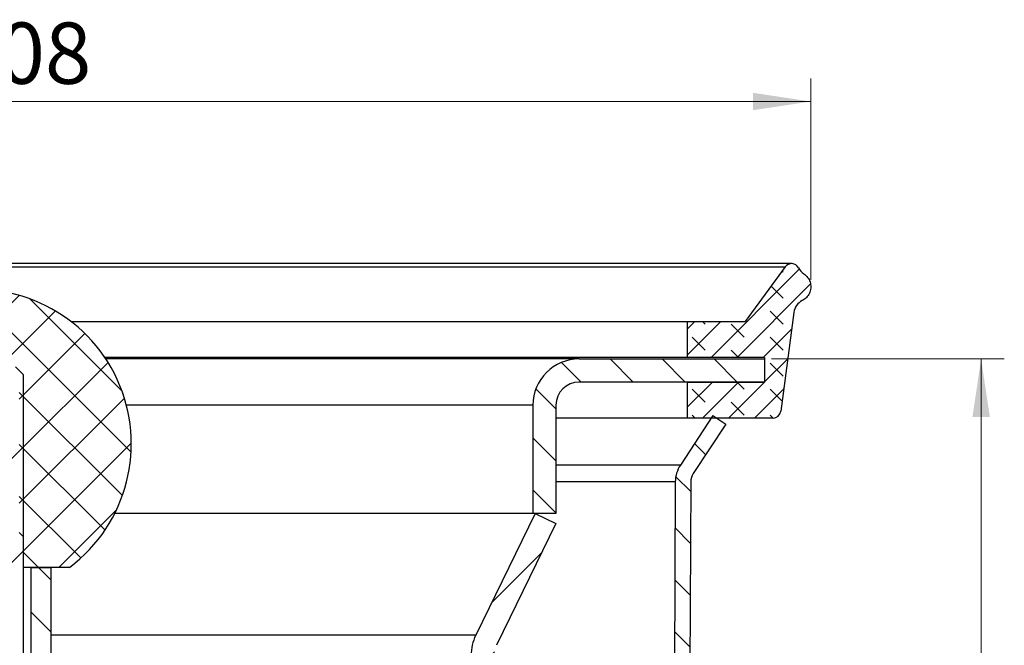
# Model space of a CAD drawing. Units: millimetres. Extents: x 0 to 420, y 0 to 297.
# Drawn here: x 91 to 133, y 231 to 258 of the extents above; entities that cross this region are included whole.
import ezdxf

# ---------------------------------------------------------------- set-up
doc = ezdxf.new("R2010")
doc.units = ezdxf.units.MM
doc.styles.add('SLDTEXTSTYLE0', font='TXT', dxfattribs={"width": 0.605})
doc.dimstyles.new('SLDDIMSTYLE0', dxfattribs={"dimtxt": 2.568319, "dimasz": 2.5, "dimexe": 0, "dimexo": 0.0625, "dimgap": 0.64208, "dimtad": 1, "dimdec": 1, "dimlfac": 1.5, "dimrnd": 1e-09, "dimzin": 12, "dimdsep": 46, "dimtxsty": 'SLDTEXTSTYLE0', "dimsah": 1, "dimcen": 0.09, "dimadec": 0, "dimazin": 3, "dimtfac": 1, "dimtdec": 1, "dimtofl": 0, "dimtmove": 0, "dimatfit": 3, "dimfxl": 0, "dimfrac": 2, "dimtolj": 1, "dimtzin": 12, "dimarcsym": 0})

# ---------------------------------------------------------------- blocks, each defined once
blk = doc.blocks.new('_D_1')
at = {"color": 7, "linetype": 'Continuous', "lineweight": 0}
for p, q in [((52.949, 246.349), (52.949, 255.049)), ((124.949, 246.349), (124.949, 255.049)), ((52.949, 254.049), (124.949, 254.049))]:
    blk.add_line(p, q, dxfattribs=at)
at = {"color": 7, "linetype": 'Continuous', "lineweight": 18}
for points in [[(52.949, 254.049), (55.449, 253.674), (55.449, 254.424)], [(124.949, 254.049), (122.449, 254.424), (122.449, 253.674)]]:
    blk.add_solid(points, dxfattribs=at)
at = {"color": 7, "linetype": 'Continuous', "lineweight": 18, "char_height": 2.6458, "attachment_point": 1, "style": 'SLDTEXTSTYLE0'}
for s, insert in [('%%c', (84.135, 257.459)), ('108', (87.882, 257.459))]:
    blk.add_mtext(s, dxfattribs=dict(at, insert=insert))
blk = doc.blocks.new('_D_4')
at = {"color": 7, "linetype": 'Continuous', "lineweight": 0}
for p, q in [((123.249, 242.932), (133.301, 242.932)), ((132.301, 197.485), (132.301, 242.932)), ((109.582, 197.485), (133.301, 197.485))]:
    blk.add_line(p, q, dxfattribs=at)
at = {"color": 7, "linetype": 'Continuous', "lineweight": 18}
for points in [[(132.301, 242.932), (131.926, 240.432), (132.676, 240.432)], [(132.301, 197.485), (132.676, 199.985), (131.926, 199.985)]]:
    blk.add_solid(points, dxfattribs=at)
at = {"color": 7, "linetype": 'Continuous', "lineweight": 18, "insert": (128.89, 216.779), "char_height": 2.6458, "attachment_point": 1, "rotation": 90, "style": 'SLDTEXTSTYLE0'}
blk.add_mtext('68.2', dxfattribs=at)

msp = doc.modelspace()

# ---------------------------------------------------------------- hatches: boundary and pattern name
at = {"linetype": 'Continuous', "lineweight": 18}
h = msp.add_hatch(dxfattribs=at)
h.set_pattern_fill('DIN 128 Elastomer-Rubber', scale=0.125, angle=90, style=0, pattern_type=2)
h.set_pattern_definition([(135, (-0.8419, 0.8419), (-1.683798, 0.561266), [0.79375, -1.5875]), (135, (-0.8419, 1.9644), (-1.683798, 0.561266), [0.79375, -1.5875]), (224.99997, (0, 0), (0.5612657, -0.5612663), [])])
edge = h.paths.add_edge_path(flags=0)
edge.add_line((122.115, 244.549), (119.615, 244.549))
edge.add_line((119.615, 244.549), (119.615, 242.999))
edge.add_line((119.615, 242.999), (122.949, 242.999))
edge.add_line((122.949, 242.999), (122.949, 241.932))
edge.add_line((122.949, 241.932), (119.615, 241.932))
edge.add_line((119.615, 241.932), (119.615, 240.382))
edge.add_line((119.615, 240.382), (123.323, 240.382))
edge.add_arc((123.323, 240.715), 0.333, 270.0018, 352.4784)
edge.add_line((123.654, 240.672), (124.218, 244.944))
edge.add_arc((124.878, 244.856), 0.667, 116.5775, 172.4784, ccw=False)
edge.add_spline(control_points=[(124.58, 245.452), (124.596, 245.46), (124.611, 245.469), (124.626, 245.478), (124.69, 245.516), (124.748, 245.566), (124.796, 245.624), (124.843, 245.681), (124.881, 245.748), (124.907, 245.818), (124.933, 245.888), (124.947, 245.963), (124.949, 246.038), (124.95, 246.112), (124.938, 246.188), (124.915, 246.259), (124.891, 246.33), (124.855, 246.397), (124.809, 246.457), (124.764, 246.516), (124.707, 246.567), (124.645, 246.608)], knot_values=[0, 0, 0, 0, 0.000078, 0.000078, 0.000078, 0.000419, 0.000419, 0.000419, 0.000759, 0.000759, 0.000759, 0.001099, 0.001099, 0.001099, 0.00144, 0.00144, 0.00144, 0.00178, 0.00178, 0.00178, 0.00212, 0.00212, 0.00212, 0.00212], weights=[1, 1, 1, 1, 1, 1, 1, 1, 1, 1, 1, 1, 1, 1, 1, 1, 1, 1, 1, 1, 1, 1], degree=3, periodic=0)
edge.add_arc((125.007, 247.167), 0.667, 206.8818, 237.0467, ccw=False)
edge.add_arc((124.115, 246.715), 0.333, 26.8818, 143.7816)
edge.add_line((123.846, 246.912), (122.115, 244.549))
h = msp.add_hatch(dxfattribs=at)
h.set_pattern_fill('ANSI37', scale=0.5, style=0)
edge = h.paths.add_edge_path(flags=0)
edge.add_line((90.782, 242.874), (90.782, 235.432))
edge.add_line((90.782, 235.432), (90.949, 235.265))
edge.add_line((90.949, 235.265), (90.949, 233.932))
edge.add_line((90.949, 233.932), (92.949, 233.932))
edge.add_arc((88.949, 239.265), 6.667, 306.8699, 540)
edge.add_arc((88.949, 239.265), 6.667, 180, 233.1301)
edge.add_line((84.949, 233.932), (86.949, 233.932))
edge.add_line((86.949, 233.932), (86.949, 235.265))
edge.add_line((86.949, 235.265), (87.115, 235.432))
edge.add_line((87.115, 235.432), (87.115, 242.874))
edge.add_line((87.115, 242.874), (88.949, 243.932))
edge.add_line((88.949, 243.932), (90.782, 242.874))
h = msp.add_hatch(dxfattribs=at)
h.set_pattern_fill('ANSI31', scale=0.5, angle=90, style=0)
edge = h.paths.add_edge_path(flags=0)
edge.add_line((113.949, 236.265), (113.949, 240.932))
edge.add_arc((114.949, 240.932), 1, 90, 180, ccw=False)
edge.add_line((114.949, 241.932), (122.949, 241.932))
edge.add_line((122.949, 241.932), (122.949, 242.932))
edge.add_line((122.949, 242.932), (114.949, 242.932))
edge.add_arc((114.949, 240.932), 2, 90, 180)
edge.add_line((112.949, 240.932), (112.949, 236.265))
edge.add_line((112.949, 236.265), (113.949, 236.265))
h = msp.add_hatch(dxfattribs=at)
h.set_pattern_fill('ANSI31', style=0)
h.paths.add_polyline_path([(90.949, 242.265), (90.615, 242.599), (87.282, 242.599), (86.949, 242.265), (86.949, 202.732), (87.082, 202.599), (90.815, 202.599), (90.949, 202.732)], flags=0)
h = msp.add_hatch(dxfattribs=at)
h.set_pattern_fill('ANSI31', scale=0.5, angle=90, style=0)
edge = h.paths.add_edge_path(flags=0)
edge.add_line((96.536, 200.332), (96, 200.807))
edge.add_arc((88.932, 192.818), 10.667, 48.5, 78.7358)
edge.add_line((91.015, 203.279), (91.015, 202.599))
edge.add_arc((88.932, 192.818), 10, 48.5, 77.9739, ccw=False)
edge.add_line((95.558, 200.308), (96.1, 199.828))
edge.add_arc((102.285, 206.818), 9.333, 228.5, 270)
edge.add_line((102.285, 197.485), (109.282, 197.485))
edge.add_arc((109.282, 207.818), 10.333, 270, 359.7108)
edge.add_line((119.615, 207.766), (119.766, 237.62))
edge.add_arc((120.432, 237.617), 0.667, 146.6241, 179.7108, ccw=False)
edge.add_line((119.876, 237.984), (121.282, 240.118))
edge.add_line((121.282, 240.118), (120.725, 240.485))
edge.add_line((120.725, 240.485), (119.319, 238.35))
edge.add_arc((120.432, 237.617), 1.333, 146.6241, 179.7108)
edge.add_line((119.099, 237.623), (118.948, 207.769))
edge.add_arc((109.282, 207.818), 9.667, 270, 359.7111, ccw=False)
edge.add_line((109.282, 198.151), (102.285, 198.151))
edge.add_arc((102.285, 206.818), 8.667, 228.4479, 270, ccw=False)
h = msp.add_hatch(dxfattribs=at)
h.set_pattern_fill('ANSI31', scale=0.5, style=0)
edge = h.paths.add_edge_path(flags=0)
edge.add_line((110.282, 206.865), (111.282, 206.865))
edge.add_line((111.282, 206.865), (111.282, 230.129))
edge.add_arc((112.282, 230.129), 1, 154, 180, ccw=False)
edge.add_line((111.383, 230.567), (113.949, 235.827))
edge.add_line((113.949, 235.827), (113.05, 236.265))
edge.add_line((113.05, 236.265), (110.484, 231.005))
edge.add_arc((112.282, 230.129), 2, 154, 180)
edge.add_line((110.282, 230.129), (110.282, 206.865))
h = msp.add_hatch(dxfattribs=at)
h.set_pattern_fill('ANSI31', scale=0.5, angle=90, style=0)
h.paths.add_polyline_path([(92.149, 221.932), (92.149, 233.932), (91.282, 233.932), (91.282, 221.932)], flags=0)

# ---------------------------------------------------------------- linework, layer by layer
at = {"color": 7, "linetype": 'Continuous', "lineweight": 25}
for p, q in [((124.115, 247.049), (53.782, 247.049)), ((54.051, 246.912), (123.846, 246.912)), ((123.846, 246.912), (122.115, 244.549)), ((124.218, 244.944), (123.654, 240.672)), ((93.014, 244.549), (119.615, 244.549)), ((119.615, 244.549), (119.615, 242.999)), ((119.615, 244.549), (122.115, 244.549)), ((119.615, 242.999), (94.472, 242.999)), ((114.949, 242.932), (94.516, 242.932)), ((114.949, 242.932), (122.949, 242.932)), ((122.949, 242.999), (119.615, 242.999)), ((122.949, 242.999), (122.949, 241.932)), ((122.949, 242.932), (122.949, 241.932)), ((90.615, 242.599), (90.949, 242.265)), ((90.949, 242.265), (90.949, 202.732)), ((122.949, 241.932), (114.949, 241.932)), ((119.615, 241.932), (119.615, 240.382)), ((119.615, 241.932), (122.949, 241.932)), ((112.949, 240.932), (95.404, 240.932)), ((112.949, 240.932), (112.949, 236.265)), ((113.949, 240.932), (113.949, 236.265)), ((119.615, 240.382), (113.949, 240.382)), ((120.725, 240.485), (119.319, 238.35)), ((123.323, 240.382), (119.615, 240.382)), ((120.725, 240.485), (121.282, 240.118)), ((121.282, 240.118), (119.876, 237.984)), ((119.319, 238.35), (113.949, 238.35)), ((119.099, 237.623), (113.949, 237.623)), ((119.099, 237.623), (118.948, 207.769)), ((119.766, 237.62), (119.615, 207.766)), ((112.949, 236.265), (94.902, 236.265)), ((113.05, 236.265), (110.484, 231.005)), ((113.949, 236.265), (112.949, 236.265)), ((113.05, 236.265), (113.949, 235.827)), ((113.949, 235.827), (111.383, 230.567)), ((90.782, 235.432), (90.949, 235.265)), ((90.949, 235.265), (90.949, 233.932)), ((92.949, 233.932), (90.949, 233.932)), ((91.282, 233.932), (91.282, 221.932)), ((91.282, 233.932), (92.149, 233.932)), ((92.149, 233.932), (92.149, 221.932)), ((110.484, 231.005), (92.149, 231.005))]:
    msp.add_line(p, q, dxfattribs=at)
for centre, radius, start, end in [((124.115, 246.715), 0.333, 26.8818, 143.7816), ((125.007, 247.167), 0.667, 206.8818, 237.0467), ((88.949, 239.265), 6.667, 306.8699, 180), ((124.878, 244.856), 0.667, 116.5775, 172.4784), ((114.949, 240.932), 2, 90, 180), ((114.949, 240.932), 1, 90, 180), ((123.323, 240.715), 0.333, 270, 352.4784), ((120.432, 237.617), 1.333, 146.6241, 179.7108), ((120.432, 237.617), 0.667, 146.6241, 179.7108), ((112.282, 230.129), 2, 154, 180)]:
    msp.add_arc(centre, radius, start, end, dxfattribs=at)
msp.add_open_spline([(124.645, 246.608), (124.703, 246.561), (124.821, 246.467), (124.926, 246.262), (124.961, 246.038), (124.919, 245.813), (124.805, 245.616), (124.677, 245.504), (124.596, 245.461), (124.58, 245.452)], degree=3, knots=[0, 0, 0, 0, 0.160428, 0.320855, 0.481283, 0.64171, 0.802138, 0.962566, 1, 1, 1, 1], dxfattribs=at)

# ---------------------------------------------------------------- dimensions: what is measured, and where the dimension line sits
at = {"color": 7, "linetype": 'Continuous', "lineweight": 18}
dim = msp.add_linear_dim(base=(124.949, 254.049), p1=(52.949, 246.049), p2=(124.949, 246.049), text='%%c<>', dimstyle='SLDDIMSTYLE0', dxfattribs=at)
dim.commit()
dim.dimension.update_dxf_attribs({"geometry": '_D_1', "text_midpoint": (88.949, 254.049), "dimtype": 160})
dim = msp.add_linear_dim(base=(132.301, 242.932), p1=(109.282, 197.485), p2=(122.949, 242.932), angle=90, dimstyle='SLDDIMSTYLE0', dxfattribs=at)
dim.commit()
dim.dimension.update_dxf_attribs({"geometry": '_D_4', "text_midpoint": (132.301, 220.208), "dimtype": 160})

doc.saveas('drawing.dxf')
